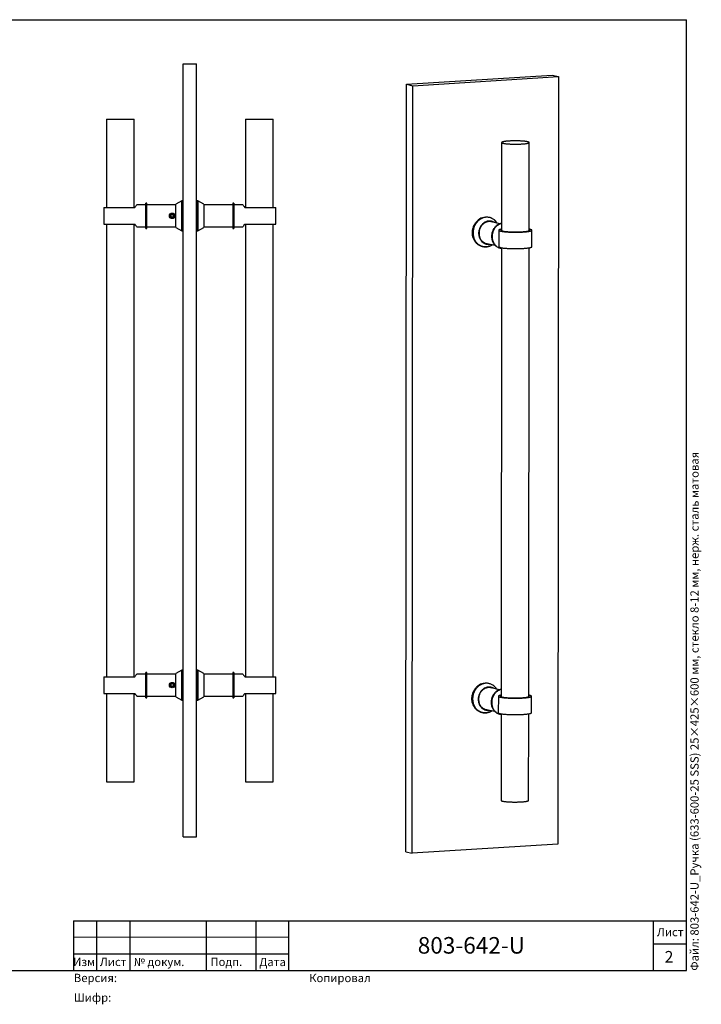
# Paper-space layout '2' of a CAD drawing. Units: millimetres. Extents: x 16 to 839, y -10 to 584.
# Drawn here: x 427 to 839, y -10 to 584 of the extents above; entities that cross this region are included whole.
import ezdxf

# ---------------------------------------------------------------- set-up
doc = ezdxf.new("R2010")
doc.units = ezdxf.units.MM
doc.styles.add('SLDTEXTSTYLE0', font='TXT', dxfattribs={"width": 0.7, "bigfont": 'bigfont'})
doc.styles.add('SLDTEXTSTYLE1', font='TXT', dxfattribs={"width": 0.7})

psp = doc.layouts.new('2')

# ---------------------------------------------------------------- linework, layer by layer
at = {"color": 7, "linetype": 'Continuous', "lineweight": 25, "ltscale": 2}
for p, q in [((40, 584), (830, 584)), ((830, 10), (830, 584)), ((526.16687, 90.58724), (526.16687, 557.25391)), ((526.16687, 557.25391), (534.16687, 557.25391)), ((534.16687, 90.58724), (534.16687, 557.25391)), ((660.92815, 544.97287), (748.94033, 550.49302)), ((664.72613, 544.1389), (752.7383, 549.65905)), ((748.94033, 550.49302), (752.7383, 549.65905)), ((752.7383, 549.65905), (752.31236, 86.25045)), ((660.50221, 81.56426), (660.92815, 544.97287)), ((660.92815, 544.97287), (664.72613, 544.1389)), ((664.30019, 80.7303), (664.72613, 544.1389)), ((479.87521, 523.92057), (479.87521, 470.58724)), ((479.87521, 523.92057), (488.20854, 523.92057)), ((488.20854, 523.92057), (496.54188, 523.92057)), ((496.54188, 470.58724), (496.54188, 523.92057)), ((563.79187, 523.92057), (563.79187, 470.58724)), ((563.79187, 523.92057), (580.45853, 523.92057)), ((580.45853, 470.58724), (580.45853, 523.92057)), ((718.38907, 509.84902), (718.34013, 456.60725)), ((735.00679, 456.59193), (735.05573, 509.83371)), ((478.20854, 470.58724), (478.20854, 460.58724)), ((478.20854, 470.58724), (496.97746, 470.58724)), ((503.53354, 472.25391), (498.15084, 472.25391)), ((504.2002, 473.25391), (503.53354, 473.25391)), ((503.53354, 457.92057), (503.53354, 473.25391)), ((504.2002, 457.92057), (504.2002, 473.25391)), ((521.73354, 472.25391), (504.2002, 472.25391)), ((525.26687, 474.58724), (521.73354, 472.67224)), ((521.73354, 465.58724), (521.73354, 472.67224)), ((526.16687, 474.58724), (525.26687, 474.58724)), ((525.26687, 465.58724), (525.26687, 474.58724)), ((525.26687, 468.45831), (525.26687, 474.58724)), ((535.06687, 474.58724), (534.16687, 474.58724)), ((538.6002, 472.67224), (535.06687, 474.58724)), ((535.06687, 474.58724), (535.06687, 456.58724)), ((535.06687, 472.46329), (535.06687, 474.58724)), ((535.06687, 456.58724), (535.06687, 472.46329)), ((538.6002, 472.67224), (538.6002, 458.50224)), ((556.13354, 472.25391), (538.6002, 472.25391)), ((556.8002, 473.25391), (556.13354, 473.25391)), ((556.13354, 473.25391), (556.13354, 457.92057)), ((556.8002, 473.25391), (556.8002, 457.92057)), ((562.1829, 472.25391), (556.8002, 472.25391)), ((563.28867, 470.58724), (582.1252, 470.58724)), ((582.1252, 460.58724), (582.1252, 470.58724)), ((519.53354, 466.54949), (518.7002, 466.06837)), ((518.7002, 466.06837), (518.7002, 465.10612)), ((519.53354, 464.62499), (518.7002, 465.10612)), ((519.53354, 466.54949), (520.36687, 466.06837)), ((520.36687, 465.10612), (519.53354, 464.62499)), ((520.36687, 465.10612), (520.36687, 466.06837)), ((521.73354, 458.50224), (521.73354, 465.58724)), ((525.26687, 456.58724), (525.26687, 468.45831)), ((525.26687, 456.58724), (525.26687, 465.58724)), ((711.00607, 464.56904), (710.5788, 464.66286)), ((478.20854, 460.58724), (496.97631, 460.58724)), ((479.87521, 460.58724), (479.87521, 187.25391)), ((496.54188, 187.25391), (496.54188, 460.58724)), ((498.15169, 458.92057), (503.53354, 458.92057)), ((503.53354, 457.92057), (504.2002, 457.92057)), ((504.2002, 458.92057), (521.73354, 458.92057)), ((521.73354, 458.50224), (525.26687, 456.58724)), ((535.06687, 456.58724), (538.6002, 458.50224)), ((538.6002, 458.92057), (556.13354, 458.92057)), ((556.13354, 457.92057), (556.8002, 457.92057)), ((556.8002, 458.92057), (562.18205, 458.92057)), ((563.29015, 460.58724), (582.1252, 460.58724)), ((563.79187, 460.58724), (563.79187, 187.25391)), ((580.45853, 187.25391), (580.45853, 460.58724)), ((717.27533, 460.8035), (711.28581, 462.11869)), ((525.26687, 456.58724), (526.16687, 456.58724)), ((534.16687, 456.58724), (535.06687, 456.58724)), ((716.67373, 456.88957), (716.6646, 446.95939)), ((736.66459, 446.94101), (736.67372, 456.87119)), ((706.7183, 447.08171), (707.14557, 446.98789)), ((708.42618, 449.09562), (714.41571, 447.78043)), ((717.43288, 446.09409), (717.74937, 446.02459)), ((718.33066, 446.30583), (718.08153, 175.25203)), ((734.74819, 175.23671), (734.99732, 446.29051)), ((525.26687, 191.25391), (521.73354, 189.33891)), ((526.16687, 191.25391), (525.26687, 191.25391)), ((525.26687, 182.25391), (525.26687, 191.25391)), ((525.26687, 185.12498), (525.26687, 191.25391)), ((535.06687, 191.25391), (534.16687, 191.25391)), ((538.6002, 189.33891), (535.06687, 191.25391)), ((535.06687, 191.25391), (535.06687, 173.25391)), ((535.06687, 189.12996), (535.06687, 191.25391)), ((478.20854, 187.25391), (478.20854, 177.25391)), ((478.20854, 187.25391), (496.97746, 187.25391)), ((503.53354, 188.92057), (498.15084, 188.92057)), ((504.2002, 189.92057), (503.53354, 189.92057)), ((503.53354, 174.58724), (503.53354, 189.92057)), ((504.2002, 174.58724), (504.2002, 189.92057)), ((521.73354, 188.92057), (504.2002, 188.92057)), ((521.73354, 182.25391), (521.73354, 189.33891)), ((525.26687, 173.25391), (525.26687, 185.12498)), ((535.06687, 173.25391), (535.06687, 189.12996)), ((538.6002, 189.33891), (538.6002, 175.1689)), ((556.13354, 188.92057), (538.6002, 188.92057)), ((556.8002, 189.92057), (556.13354, 189.92057)), ((556.13354, 189.92057), (556.13354, 174.58724)), ((556.8002, 189.92057), (556.8002, 174.58724)), ((562.1829, 188.92057), (556.8002, 188.92057)), ((563.28867, 187.25391), (582.1252, 187.25391)), ((582.1252, 177.25391), (582.1252, 187.25391)), ((519.53354, 183.21616), (518.7002, 182.73503)), ((518.7002, 182.73503), (518.7002, 181.77278)), ((519.53354, 181.29166), (518.7002, 181.77278)), ((519.53354, 183.21616), (520.36687, 182.73503)), ((520.36687, 181.77278), (519.53354, 181.29166)), ((520.36687, 181.77278), (520.36687, 182.73503)), ((521.73354, 175.1689), (521.73354, 182.25391)), ((525.26687, 173.25391), (525.26687, 182.25391)), ((710.74746, 183.21381), (710.32019, 183.30763)), ((717.01673, 179.44827), (711.0272, 180.76346)), ((478.20854, 177.25391), (496.97631, 177.25391)), ((479.87521, 177.25391), (479.87521, 123.92057)), ((496.54188, 123.92057), (496.54188, 177.25391)), ((498.15169, 175.58724), (503.53354, 175.58724)), ((503.53354, 174.58724), (504.2002, 174.58724)), ((504.2002, 175.58724), (521.73354, 175.58724)), ((521.73354, 175.1689), (525.26687, 173.25391)), ((525.26687, 173.25391), (526.16687, 173.25391)), ((534.16687, 173.25391), (535.06687, 173.25391)), ((535.06687, 173.25391), (538.6002, 175.1689)), ((538.6002, 175.58724), (556.13354, 175.58724)), ((556.13354, 174.58724), (556.8002, 174.58724)), ((556.8002, 175.58724), (562.18205, 175.58724)), ((563.29015, 177.25391), (582.1252, 177.25391)), ((563.79187, 177.25391), (563.79187, 123.92057)), ((580.45853, 123.92057), (580.45853, 177.25391)), ((716.41512, 175.53435), (716.40599, 165.60417)), ((736.40598, 165.58578), (736.41511, 175.51597)), ((708.16757, 167.7404), (714.1571, 166.4252)), ((706.45969, 165.72649), (706.88697, 165.63267)), ((717.17427, 164.73887), (717.49077, 164.66937)), ((718.07206, 164.95061), (718.02398, 112.64165)), ((734.69064, 112.62633), (734.73872, 164.93529)), ((479.87521, 123.92057), (488.20854, 123.92057)), ((488.20854, 123.92057), (496.54188, 123.92057)), ((563.79187, 123.92057), (580.45853, 123.92057)), ((526.16687, 90.58724), (534.16687, 90.58724)), ((752.31236, 86.25045), (664.30019, 80.7303)), ((660.50221, 81.56426), (664.30019, 80.7303)), ((460, 40), (830, 40)), ((460, 40), (460, 10)), ((474, 10), (474, 40)), ((494, 40), (494, 10)), ((540, 40), (540, 10)), ((570, 40), (570, 10)), ((590, 10), (590, 40)), ((810, 10), (810, 40)), ((830, 10), (830, 40)), ((810, 26), (830, 26)), ((460, 20), (590, 20)), ((40, 10), (830, 10)), ((460, 10), (830, 10))]:
    psp.add_line(p, q, dxfattribs=at)
at = {"color": 7, "linetype": 'Continuous', "lineweight": 18, "ltscale": 2}
psp.add_line((460, 30), (590, 30), dxfattribs=at)
at = {"color": 7, "linetype": 'Continuous', "lineweight": 25, "ltscale": 2, "flags": 128}
for points in [[(734.05675, 510.30138), (733.82555, 510.34895), (733.57239, 510.39494), (733.29806, 510.43923), (733.00341, 510.48167), (732.68934, 510.52213), (732.35682, 510.56049), (732.0069, 510.59662), (731.64063, 510.63042), (731.25917, 510.66178), (730.86368, 510.69061), (730.4554, 510.71681), (730.03557, 510.7403), (729.6055, 510.76101), (729.16652, 510.77889), (728.71999, 510.79386), (728.26728, 510.80589), (727.8098, 510.81494), (727.34896, 510.82098), (726.88618, 510.82399), (726.42289, 510.82397), (725.96053, 510.8209), (725.50052, 510.81481), (725.0443, 510.80571), (724.59325, 510.79363), (724.14879, 510.77861), (723.71229, 510.76069), (723.28508, 510.73993), (722.86851, 510.71639), (722.46384, 510.69015), (722.07234, 510.66128), (721.69521, 510.62988), (721.33362, 510.59604), (720.98868, 510.55987), (720.66147, 510.52147), (720.35299, 510.48098), (720.0642, 510.43851), (719.79599, 510.39419), (719.54919, 510.34816), (719.32456, 510.30057), (719.1228, 510.25156), (718.94453, 510.20128), (718.7903, 510.14989), (718.66058, 510.09754), (718.55579, 510.0444), (718.47623, 509.99064), (718.42217, 509.93641), (718.39376, 509.88189), (718.3911, 509.82725), (718.41418, 509.77264), (718.46295, 509.71825), (718.53724, 509.66424), (718.63684, 509.61078), (718.76143, 509.55803), (718.91062, 509.50616), (719.08396, 509.45532), (719.28091, 509.40568), (719.50086, 509.35738), (719.74313, 509.31058), (720.00698, 509.26542), (720.29158, 509.22204), (720.59606, 509.18057), (720.91948, 509.14115), (721.26083, 509.10389), (721.61906, 509.06891), (721.99307, 509.03632), (722.3817, 509.00621), (722.78374, 508.97869), (723.19796, 508.95384), (723.62307, 508.93172), (724.05776, 508.91242), (724.50068, 508.89599), (724.95048, 508.88248), (725.40575, 508.87194), (725.86509, 508.86439), (726.32708, 508.85987), (726.79029, 508.85837), (727.25329, 508.85992), (727.71466, 508.86449), (728.17295, 508.87209), (728.62676, 508.88269), (729.07469, 508.89624), (729.51534, 508.91272), (729.94736, 508.93207), (730.36941, 508.95423), (730.78019, 508.97913), (731.17843, 509.00669), (731.5629, 509.03684), (731.9324, 509.06947), (732.2858, 509.10449), (732.622, 509.14179), (732.93997, 509.18125), (733.23872, 509.22275), (733.51733, 509.26616), (733.77493, 509.31135), (734.01074, 509.35817), (734.22402, 509.4065), (734.41411, 509.45616), (734.58042, 509.50702), (734.72245, 509.55891), (734.83975, 509.61167), (734.93196, 509.66514), (734.9988, 509.71916), (735.04005, 509.77355), (735.05559, 509.82816), (735.04538, 509.8828), (735.00944, 509.93732), (734.94788, 509.99154), (734.8609, 510.0453), (734.74877, 510.09842), (734.61183, 510.15075), (734.4505, 510.20213), (734.26528, 510.25239), (734.05675, 510.30138)], [(715.66655, 461.15676), (715.44964, 461.49166), (715.1903, 461.85029), (714.91363, 462.19171), (714.62041, 462.51495), (714.31147, 462.8191), (713.9877, 463.10329), (713.65, 463.36671), (713.29933, 463.60863), (712.9367, 463.82834), (712.56311, 464.02525), (712.17965, 464.19877), (711.78738, 464.34843), (711.38743, 464.47379), (710.98093, 464.57451), (710.56903, 464.65029), (710.15289, 464.70092), (709.7337, 464.72627), (709.31265, 464.72625), (708.89092, 464.70086), (708.46972, 464.65019), (708.05024, 464.57436), (707.63366, 464.47361), (707.22117, 464.3482), (706.81394, 464.19851), (706.41312, 464.02494), (706.01985, 463.828), (705.63524, 463.60825), (705.26039, 463.3663), (704.89634, 463.10284), (704.54415, 462.81862), (704.2048, 462.51444), (703.87926, 462.19117), (703.56845, 461.84972), (703.27325, 461.49107), (702.9945, 461.11622), (702.73299, 460.72623), (702.48945, 460.32223), (702.26459, 459.90534), (702.05903, 459.47676), (701.87336, 459.03769), (701.70811, 458.58938), (701.56375, 458.13311), (701.44067, 457.67016), (701.33924, 457.20185), (701.25974, 456.72951), (701.2024, 456.25447), (701.16737, 455.77808), (701.15476, 455.30169), (701.16461, 454.82665), (701.19688, 454.35431), (701.25148, 453.88601), (701.32826, 453.42307), (701.42701, 452.96681), (701.54743, 452.51851), (701.6892, 452.07946), (701.8519, 451.6509), (702.03508, 451.23403), (702.23822, 450.83005), (702.46074, 450.44009), (702.70201, 450.06526), (702.96135, 449.70663), (703.23802, 449.36521), (703.53123, 449.04197), (703.84017, 448.73783), (704.16395, 448.45364), (704.50164, 448.19022), (704.85231, 447.9483), (705.21495, 447.72858), (705.58853, 447.53168), (705.97199, 447.35816), (706.36426, 447.2085), (706.76421, 447.08314), (707.17071, 446.98242), (707.58262, 446.90664), (707.99875, 446.856), (708.41794, 446.83066), (708.839, 446.83068), (709.26072, 446.85607), (709.68192, 446.90674), (710.10141, 446.98257), (710.51798, 447.08332), (710.93047, 447.20873), (711.3377, 447.35842), (711.73852, 447.53198), (712.13179, 447.72892), (712.5164, 447.94868), (712.80692, 448.13369)], [(706.7183, 447.08171), (706.62603, 447.10264), (706.2213, 447.21047), (705.82344, 447.34285), (705.43359, 447.49942), (705.05285, 447.67971), (704.68231, 447.88323), (704.32301, 448.10939), (703.97597, 448.35756), (703.64217, 448.62703), (703.32257, 448.91704), (703.01806, 449.22676), (702.72952, 449.55532), (702.45775, 449.90178), (702.20353, 450.26517), (701.96758, 450.64446), (701.75056, 451.03856), (701.55311, 451.44637), (701.37576, 451.86672), (701.21903, 452.29842), (701.08336, 452.74026), (700.96913, 453.19097), (700.87667, 453.64928), (700.80624, 454.1139), (700.75804, 454.5835), (700.73221, 455.05675), (700.72882, 455.53231), (700.74787, 456.00884), (700.78932, 456.48498), (700.85305, 456.95939), (700.93888, 457.43071), (701.04656, 457.89761), (701.17579, 458.35878), (701.3262, 458.81289), (701.49737, 459.25867), (701.68881, 459.69485), (701.89998, 460.1202), (702.13027, 460.53351), (702.37905, 460.9336), (702.64559, 461.31934), (702.92915, 461.68965), (703.22892, 462.04346), (703.54406, 462.37978)], [(712.80692, 448.13369), (712.78461, 448.11887), (712.40684, 447.88323), (712.01963, 447.66997), (711.62407, 447.4797), (711.22129, 447.31294), (710.81243, 447.17019), (710.39865, 447.05183), (709.98112, 446.95822), (709.56102, 446.8896), (709.13955, 446.84618), (708.71789, 446.82808), (708.29725, 446.83535), (707.87882, 446.86797), (707.46378, 446.92585), (707.05331, 447.00882), (706.64857, 447.11665), (706.25071, 447.24903), (705.86086, 447.40559), (705.48013, 447.58589), (705.10958, 447.78941), (704.75028, 448.01557), (704.40324, 448.26374), (704.06945, 448.53321), (703.74984, 448.82322), (703.44534, 449.13294), (703.15679, 449.4615), (702.88502, 449.80796), (702.6308, 450.17135), (702.39485, 450.55064), (702.17784, 450.94474), (701.98038, 451.35254), (701.80303, 451.7729), (701.6463, 452.2046), (701.51063, 452.64643), (701.3964, 453.09715), (701.30394, 453.55546), (701.23351, 454.02008), (701.18531, 454.48968), (701.15948, 454.96293), (701.15609, 455.43849), (701.17515, 455.91502), (701.2166, 456.39116), (701.28033, 456.86556), (701.36615, 457.33689), (701.47383, 457.80379), (701.60306, 458.26496), (701.75348, 458.71907), (701.92464, 459.16485), (702.11608, 459.60103), (702.32725, 460.02638), (702.55755, 460.43968), (702.80632, 460.83978), (703.07286, 461.22552), (703.35642, 461.59583), (703.6562, 461.94964), (703.97133, 462.28596)], [(714.23042, 461.4721), (713.94329, 461.65879), (713.61716, 461.84237), (713.28077, 462.00292), (712.93533, 462.13987), (712.58209, 462.25274), (712.22229, 462.3411), (711.85724, 462.40466), (711.48824, 462.44318), (711.1166, 462.45652), (710.74367, 462.44464), (710.37076, 462.40757), (709.99923, 462.34546), (709.6304, 462.25852), (709.26559, 462.14707), (708.9061, 462.01149), (708.55322, 461.85229), (708.20822, 461.67003), (707.87233, 461.46535), (707.54676, 461.239), (707.23266, 460.99179), (706.93116, 460.72459), (706.64335, 460.43837), (706.37025, 460.13415), (706.11284, 459.81302), (705.87204, 459.47613), (705.64872, 459.12468), (705.44366, 458.75994), (705.25762, 458.3832), (705.09125, 457.99582), (704.94514, 457.59919), (704.81983, 457.19472), (704.71576, 456.78386), (704.6333, 456.36808), (704.57275, 455.94887), (704.53432, 455.52774), (704.51815, 455.10618), (704.52431, 454.68571), (704.55276, 454.26784), (704.60341, 453.85405), (704.67608, 453.44584), (704.77049, 453.04466), (704.88633, 452.65194), (705.02317, 452.2691), (705.18052, 451.8975), (705.35782, 451.53848), (705.55443, 451.19331), (705.76965, 450.86324), (706.00272, 450.54945), (706.25279, 450.25306), (706.51897, 449.97513), (706.80031, 449.71665), (707.09579, 449.47856), (707.40438, 449.26169), (707.72494, 449.06684), (708.05635, 448.8947), (708.39742, 448.74588), (708.74692, 448.62092), (709.1036, 448.52026), (709.46618, 448.44426), (709.83337, 448.3932), (710.20386, 448.36726), (710.57631, 448.36653), (710.9494, 448.39101), (711.32178, 448.44062), (711.37079, 448.44904)], [(712.89937, 461.76438), (712.85331, 461.78236), (712.51018, 461.90079), (712.16003, 461.99468), (711.80421, 462.06367), (711.44406, 462.10749), (711.08094, 462.12598), (710.71624, 462.11908), (710.35133, 462.0868), (709.9876, 462.02926), (709.62644, 461.9467), (709.26921, 461.83941), (708.91726, 461.70781), (708.57194, 461.5524), (708.23454, 461.37376), (707.90636, 461.17257), (707.58864, 460.94961), (707.28257, 460.7057), (706.98933, 460.44178), (706.71002, 460.15885), (706.44571, 459.85799), (706.19739, 459.54032), (705.96601, 459.20706), (705.75245, 458.85948), (705.55751, 458.49889), (705.38194, 458.12665), (705.22641, 457.74419), (705.09149, 457.35294), (704.97771, 456.95441), (704.88549, 456.55009), (704.81519, 456.14152), (704.76707, 455.73025), (704.74132, 455.31785), (704.73802, 454.90586), (704.75721, 454.49587), (704.79879, 454.08942), (704.86262, 453.68806), (704.94845, 453.2933), (705.05595, 452.90665), (705.18473, 452.52957), (705.33428, 452.16349), (705.50405, 451.80981), (705.69339, 451.46985), (705.90158, 451.14492), (706.12782, 450.83625), (706.37127, 450.545), (706.631, 450.27228), (706.90603, 450.01912), (707.1953, 449.78649), (707.49773, 449.57527), (707.81216, 449.38626), (708.13741, 449.22017), (708.47224, 449.07764), (708.81537, 448.9592), (709.16552, 448.86531), (709.52134, 448.79633), (709.88149, 448.7525), (710.03974, 448.74131)], [(718.34427, 461.10319), (718.11505, 461.0558), (717.73188, 460.95627), (717.35318, 460.83224), (716.9802, 460.68413), (716.61419, 460.51243), (716.25636, 460.31771), (715.9079, 460.10061), (715.56997, 459.86186), (715.24369, 459.60225), (714.93014, 459.32264), (714.63037, 459.02397), (714.34537, 458.70721), (714.07609, 458.37344), (713.82343, 458.02375), (713.58821, 457.6593), (713.37123, 457.28131), (713.17321, 456.89103), (712.99479, 456.48977), (712.83658, 456.07884), (712.69911, 455.65962), (712.58281, 455.2335), (712.4881, 454.8019), (712.41527, 454.36624), (712.36457, 453.92798), (712.33617, 453.48857), (712.33016, 453.04948), (712.34657, 452.61215), (712.38533, 452.17805), (712.44632, 451.74861), (712.52934, 451.32526), (712.63412, 450.90941), (712.76029, 450.50244), (712.90745, 450.1057), (713.0751, 449.72052), (713.26269, 449.34815), (713.4696, 448.98986), (713.69514, 448.64682), (713.93855, 448.32018), (714.19903, 448.01101), (714.47572, 447.72036), (714.76769, 447.44917), (715.07398, 447.19836), (715.39357, 446.96876), (715.72539, 446.76113), (716.06835, 446.57615), (716.42131, 446.41445), (716.78308, 446.27657), (717.15248, 446.16295), (717.43288, 446.09409)], [(718.34414, 460.96585), (718.04838, 460.88677), (717.66968, 460.76274), (717.2967, 460.61463), (716.93069, 460.44293), (716.57286, 460.24821), (716.2244, 460.03111), (715.88647, 459.79236), (715.56019, 459.53275), (715.24664, 459.25315), (714.94687, 458.95447), (714.66187, 458.63772), (714.39259, 458.30394), (714.13993, 457.95425), (713.90471, 457.5898), (713.68773, 457.21181), (713.4897, 456.82154), (713.31129, 456.42027), (713.15308, 456.00934), (713.0156, 455.59012), (712.89931, 455.164), (712.8046, 454.7324), (712.73177, 454.29674), (712.68107, 453.85848), (712.65267, 453.41908), (712.64666, 452.97998), (712.66306, 452.54265), (712.70183, 452.10855), (712.76282, 451.67911), (712.84584, 451.25576), (712.95061, 450.83992), (713.07679, 450.43295), (713.22395, 450.03621), (713.3916, 449.65102), (713.57919, 449.27866), (713.7861, 448.92036), (714.01163, 448.57732), (714.25505, 448.25068), (714.51553, 447.94151), (714.79222, 447.65086), (715.08419, 447.37967), (715.39048, 447.12887), (715.71007, 446.89926), (716.04189, 446.69163), (716.38485, 446.50666), (716.7378, 446.34496), (717.09958, 446.20707), (717.46897, 446.09345), (717.84476, 446.00448), (718.2257, 445.94045), (718.33032, 445.92734)], [(718.34099, 457.54007), (718.25154, 457.52396), (717.98928, 457.47306), (717.74931, 457.42064), (717.53226, 457.36684), (717.33867, 457.31179), (717.16904, 457.25563), (717.02381, 457.1985), (716.90335, 457.14056), (716.80798, 457.08196), (716.73792, 457.02283), (716.69338, 456.96334), (716.67445, 456.90364), (716.68119, 456.84387), (716.71358, 456.7842), (716.77154, 456.72478), (716.85492, 456.66576), (716.9635, 456.60728), (717.09701, 456.54951), (717.2551, 456.49259), (717.43737, 456.43666), (717.64334, 456.38188), (717.8725, 456.32837), (718.12426, 456.27628), (718.39795, 456.22574), (718.6929, 456.17688), (719.00832, 456.12982), (719.34343, 456.08469), (719.69735, 456.04161), (720.06918, 456.00068), (720.45797, 455.962), (720.86271, 455.92569), (721.28236, 455.89182), (721.71586, 455.86049), (722.16208, 455.83179), (722.61989, 455.80577), (723.0881, 455.78251), (723.56551, 455.76207), (724.05091, 455.7445), (724.54303, 455.72984), (725.04063, 455.71814), (725.54242, 455.70942), (726.04711, 455.70371), (726.55341, 455.70102), (727.06002, 455.70135), (727.56564, 455.70472), (728.06896, 455.7111), (728.56871, 455.72048), (729.06359, 455.73284), (729.55234, 455.74814), (730.0337, 455.76635), (730.50643, 455.78743), (730.96932, 455.8113), (731.42119, 455.83792), (731.86087, 455.86722), (732.28724, 455.89912), (732.6992, 455.93354), (733.09568, 455.97038), (733.47569, 456.00957), (733.83823, 456.05098), (734.18238, 456.09453), (734.50726, 456.1401), (734.81203, 456.18756), (735.0959, 456.23681), (735.35816, 456.2877), (735.59813, 456.34012), (735.81518, 456.39392), (736.00877, 456.44898), (736.1784, 456.50514), (736.32363, 456.56226), (736.44409, 456.6202), (736.53947, 456.67881), (736.60952, 456.73793), (736.65407, 456.79742), (736.67299, 456.85713), (736.66625, 456.91689), (736.63386, 456.97656), (736.5759, 457.03598), (736.49253, 457.09501), (736.38394, 457.15348), (736.25044, 457.21125), (736.09234, 457.26817), (735.91008, 457.3241), (735.7041, 457.37889), (735.47494, 457.4324), (735.22319, 457.48449), (735.00765, 457.52475)], [(718.34065, 457.16883), (718.30651, 457.15437), (718.19651, 457.10064), (718.11137, 457.04627), (718.05135, 456.99142), (718.01662, 456.93623), (718.00728, 456.88089), (718.02336, 456.82554), (718.06482, 456.77035), (718.13153, 456.71549), (718.22329, 456.66111), (718.33984, 456.60737), (718.48083, 456.55444), (718.64586, 456.50246), (718.83443, 456.45158), (719.046, 456.40197), (719.27994, 456.35376), (719.53557, 456.30709), (719.81213, 456.26211), (720.10882, 456.21894), (720.42477, 456.17771), (720.75904, 456.13854), (721.11067, 456.10154), (721.47861, 456.06683), (721.86179, 456.03451), (722.25909, 456.00467), (722.66933, 455.97739), (723.09132, 455.95277), (723.52382, 455.93086), (723.96555, 455.91174), (724.41523, 455.89547), (724.87154, 455.88208), (725.33313, 455.87162), (725.79865, 455.86412), (726.26674, 455.8596), (726.73602, 455.85807), (727.20512, 455.85954), (727.67266, 455.86401), (728.13727, 455.87145), (728.59759, 455.88186), (729.05227, 455.8952), (729.49997, 455.91142), (729.93938, 455.93049), (730.36921, 455.95234), (730.7882, 455.97692), (731.19512, 456.00414), (731.58878, 456.03394), (731.96802, 456.06622), (732.33174, 456.10089), (732.67886, 456.13784), (733.00836, 456.17697), (733.31928, 456.21816), (733.61071, 456.2613), (733.8818, 456.30625), (734.13174, 456.35289), (734.35981, 456.40107), (734.56533, 456.45066), (734.7477, 456.50151), (734.90639, 456.55348), (735.04094, 456.6064), (735.15094, 456.66012), (735.23607, 456.71449), (735.29609, 456.76935), (735.33082, 456.82453), (735.34016, 456.87988), (735.32408, 456.93522), (735.28262, 456.99041), (735.21591, 457.04527), (735.12415, 457.09965), (735.0076, 457.15339), (735.00731, 457.15351)], [(716.6646, 446.95939), (716.67206, 446.91369), (716.70445, 446.85402), (716.76241, 446.7946), (716.84579, 446.73557), (716.95437, 446.6771), (717.08788, 446.61933), (717.24597, 446.56241), (717.42824, 446.50648), (717.63422, 446.45169), (717.86338, 446.39818), (718.11513, 446.34609), (718.38883, 446.29555), (718.68377, 446.24669), (718.9992, 446.19964), (719.3343, 446.15451), (719.68822, 446.11143), (720.06005, 446.07049), (720.44884, 446.03182), (720.85358, 445.9955), (721.27324, 445.96164), (721.70673, 445.93031), (722.15296, 445.9016), (722.61076, 445.87558), (723.07897, 445.85232), (723.55639, 445.83188), (724.04178, 445.81431), (724.53391, 445.79966), (725.0315, 445.78796), (725.53329, 445.77924), (726.03798, 445.77353), (726.54428, 445.77083), (727.05089, 445.77117), (727.55651, 445.77453), (728.05984, 445.78091), (728.55958, 445.79029), (729.05446, 445.80265), (729.54321, 445.81796), (730.02457, 445.83617), (730.4973, 445.85724), (730.9602, 445.88112), (731.41207, 445.90774), (731.85175, 445.93704), (732.27811, 445.96893), (732.69007, 446.00335), (733.08656, 446.0402), (733.46656, 446.07938), (733.8291, 446.1208), (734.17325, 446.16435), (734.49813, 446.20991), (734.8029, 446.25738), (735.08678, 446.30662), (735.34904, 446.35752), (735.589, 446.40993), (735.80606, 446.46374), (735.99965, 446.51879), (736.16927, 446.57495), (736.3145, 446.63207), (736.43496, 446.69001), (736.53034, 446.74862), (736.60039, 446.80775), (736.64494, 446.86724), (736.66387, 446.92694), (736.66459, 446.94101)], [(706.45969, 165.72649), (706.36743, 165.74742), (705.96269, 165.85525), (705.56483, 165.98763), (705.17498, 166.14419), (704.79425, 166.32449), (704.4237, 166.52801), (704.0644, 166.75417), (703.71736, 167.00234), (703.38357, 167.27181), (703.06396, 167.56181), (702.75946, 167.87154), (702.47091, 168.2001), (702.19914, 168.54656), (701.94492, 168.90995), (701.70897, 169.28924), (701.49196, 169.68334), (701.2945, 170.09114), (701.11715, 170.51149), (700.96042, 170.9432), (700.82475, 171.38503), (700.71052, 171.83575), (700.61806, 172.29406), (700.54763, 172.75867), (700.49943, 173.22827), (700.4736, 173.70153), (700.47021, 174.17709), (700.48927, 174.65362), (700.53072, 175.12976), (700.59445, 175.60416), (700.68027, 176.07549), (700.78796, 176.54239), (700.91718, 177.00355), (701.0676, 177.45767), (701.23876, 177.90345), (701.4302, 178.33963), (701.64137, 178.76498), (701.87167, 179.17828), (702.12044, 179.57837), (702.38698, 179.96412), (702.67054, 180.33442), (702.97032, 180.68824), (703.28545, 181.02456)], [(715.40794, 179.80153), (715.19103, 180.13644), (714.93169, 180.49507), (714.65502, 180.83649), (714.3618, 181.15973), (714.05287, 181.46388), (713.72909, 181.74806), (713.39139, 182.01149), (713.04073, 182.2534), (712.67809, 182.47312), (712.30451, 182.67002), (711.92104, 182.84355), (711.52878, 182.9932), (711.12883, 183.11857), (710.72232, 183.21928), (710.31042, 183.29507), (709.89428, 183.3457), (709.47509, 183.37104), (709.05404, 183.37102), (708.63231, 183.34564), (708.21111, 183.29496), (707.79163, 183.21914), (707.37505, 183.11838), (706.96257, 182.99298), (706.55533, 182.84328), (706.15452, 182.66972), (705.76124, 182.47278), (705.37663, 182.25303), (705.00178, 182.01108), (704.63774, 181.74762), (704.28554, 181.4634), (703.94619, 181.15922), (703.62065, 180.83595), (703.30984, 180.4945), (703.01464, 180.13584), (702.73589, 179.76099), (702.47438, 179.37101), (702.23084, 178.967), (702.00598, 178.55012), (701.80042, 178.12153), (701.61476, 177.68247), (701.44951, 177.23416), (701.30514, 176.77789), (701.18207, 176.31494), (701.08064, 175.84663), (701.00114, 175.37428), (700.94379, 174.89924), (700.90877, 174.42285), (700.89616, 173.94646), (700.906, 173.47143), (700.93827, 172.99909), (700.99287, 172.53078), (701.06966, 172.06784), (701.1684, 171.61158), (701.28882, 171.16329), (701.43059, 170.72424), (701.59329, 170.29567), (701.77647, 169.87881), (701.97961, 169.47482), (702.20213, 169.08487), (702.4434, 168.71004), (702.70274, 168.35141), (702.97941, 168.00999), (703.27263, 167.68675), (703.58156, 167.38261), (703.90534, 167.09842), (704.24304, 166.83499), (704.5937, 166.59308), (704.95634, 166.37336), (705.32992, 166.17646), (705.71339, 166.00293), (706.10565, 165.85328), (706.5056, 165.72791), (706.91211, 165.6272), (707.32401, 165.55142), (707.74015, 165.50078), (708.15934, 165.47544), (708.58039, 165.47546), (709.00211, 165.50084), (709.42332, 165.55152), (709.8428, 165.62734), (710.25938, 165.7281), (710.67186, 165.8535), (711.07909, 166.0032), (711.47991, 166.17676), (711.87319, 166.3737), (712.25779, 166.59346), (712.54831, 166.77847)], [(712.54831, 166.77847), (712.526, 166.76365), (712.14823, 166.52801), (711.76102, 166.31475), (711.36547, 166.12447), (710.96269, 165.95772), (710.55383, 165.81497), (710.14004, 165.69661), (709.72251, 165.60299), (709.30241, 165.53438), (708.88094, 165.49096), (708.45928, 165.47285), (708.03864, 165.48013), (707.62021, 165.51275), (707.20517, 165.57062), (706.7947, 165.6536), (706.38996, 165.76143), (705.9921, 165.89381), (705.60225, 166.05037), (705.22152, 166.23067), (704.85097, 166.43418), (704.49167, 166.66035), (704.14463, 166.90852), (703.81084, 167.17799), (703.49124, 167.46799), (703.18673, 167.77771), (702.89818, 168.10627), (702.62641, 168.45274), (702.37219, 168.81613), (702.13624, 169.19541), (701.91923, 169.58952), (701.72177, 169.99732), (701.54442, 170.41767), (701.38769, 170.84938), (701.25202, 171.29121), (701.13779, 171.74192), (701.04533, 172.20024), (700.97491, 172.66485), (700.92671, 173.13445), (700.90087, 173.6077), (700.89748, 174.08327), (700.91654, 174.5598), (700.95799, 175.03594), (701.02172, 175.51034), (701.10755, 175.98166), (701.21523, 176.44857), (701.34446, 176.90973), (701.49487, 177.36385), (701.66604, 177.80963), (701.85748, 178.24581), (702.06864, 178.67116), (702.29894, 179.08446), (702.54771, 179.48455), (702.81426, 179.8703), (703.09782, 180.2406), (703.39759, 180.59442), (703.71273, 180.93074)], [(713.97181, 180.11688), (713.68468, 180.30356), (713.35855, 180.48714), (713.02216, 180.6477), (712.67673, 180.78465), (712.32348, 180.89751), (711.96369, 180.98588), (711.59863, 181.04944), (711.22963, 181.08796), (710.85799, 181.1013), (710.48506, 181.08941), (710.11216, 181.05235), (709.74063, 180.99024), (709.37179, 180.9033), (709.00698, 180.79184), (708.64749, 180.65627), (708.29462, 180.49707), (707.94962, 180.3148), (707.61373, 180.11013), (707.28815, 179.88378), (706.97405, 179.63657), (706.67256, 179.36937), (706.38474, 179.08315), (706.11164, 178.77893), (705.85423, 178.4578), (705.61343, 178.12091), (705.39011, 177.76946), (705.18506, 177.40471), (704.99901, 177.02798), (704.83264, 176.6406), (704.68653, 176.24396), (704.56122, 175.83949), (704.45715, 175.42863), (704.37469, 175.01286), (704.31414, 174.59365), (704.27571, 174.17252), (704.25955, 173.75096), (704.2657, 173.33049), (704.29416, 172.91262), (704.3448, 172.49883), (704.41747, 172.09062), (704.51189, 171.68943), (704.62772, 171.29672), (704.76456, 170.91387), (704.92191, 170.54228), (705.09921, 170.18325), (705.29582, 169.83809), (705.51105, 169.50802), (705.74411, 169.19423), (705.99418, 168.89783), (706.26036, 168.6199), (706.5417, 168.36143), (706.83719, 168.12333), (707.14577, 167.90647), (707.46634, 167.71162), (707.79775, 167.53948), (708.13881, 167.39066), (708.48831, 167.26569), (708.84499, 167.16503), (709.20757, 167.08904), (709.57477, 167.03797), (709.94525, 167.01203), (710.3177, 167.0113), (710.69079, 167.03579), (711.06317, 167.0854), (711.11218, 167.09381)], [(712.64076, 180.40915), (712.59471, 180.42714), (712.25157, 180.54557), (711.90143, 180.63946), (711.5456, 180.70845), (711.18545, 180.75227), (710.82233, 180.77076), (710.45763, 180.76385), (710.09272, 180.73157), (709.729, 180.67404), (709.36783, 180.59147), (709.0106, 180.48419), (708.65866, 180.35259), (708.31333, 180.19717), (707.97594, 180.01854), (707.64776, 179.81735), (707.33003, 179.59438), (707.02396, 179.35048), (706.73072, 179.08656), (706.45141, 178.80363), (706.1871, 178.50276), (705.93878, 178.1851), (705.7074, 177.85184), (705.49384, 177.50426), (705.29891, 177.14366), (705.12334, 176.77143), (704.9678, 176.38896), (704.83288, 175.99772), (704.7191, 175.59918), (704.62689, 175.19486), (704.55658, 174.7863), (704.50846, 174.37503), (704.48271, 173.96262), (704.47942, 173.55064), (704.4986, 173.14065), (704.54018, 172.7342), (704.60401, 172.33283), (704.68984, 171.93808), (704.79735, 171.55143), (704.92612, 171.17435), (705.07568, 170.80827), (705.24545, 170.45458), (705.43478, 170.11463), (705.64297, 169.7897), (705.86922, 169.48102), (706.11267, 169.18977), (706.3724, 168.91705), (706.64742, 168.6639), (706.9367, 168.43127), (707.23912, 168.22005), (707.55356, 168.03103), (707.8788, 167.86494), (708.21363, 167.72241), (708.55677, 167.60398), (708.90691, 167.51009), (709.26273, 167.4411), (709.62289, 167.39728), (709.78114, 167.38609)], [(718.08566, 179.74796), (717.85645, 179.70058), (717.47327, 179.60104), (717.09457, 179.47702), (716.72159, 179.32891), (716.35558, 179.15721), (715.99775, 178.96248), (715.64929, 178.74539), (715.31136, 178.50664), (714.98508, 178.24703), (714.67154, 177.96742), (714.37177, 177.66874), (714.08677, 177.35199), (713.81749, 177.01821), (713.56482, 176.66852), (713.32961, 176.30408), (713.11263, 175.92609), (712.9146, 175.53581), (712.73619, 175.13454), (712.57798, 174.72362), (712.4405, 174.3044), (712.32421, 173.87828), (712.22949, 173.44667), (712.15666, 173.01102), (712.10596, 172.57276), (712.07756, 172.13335), (712.07155, 171.69425), (712.08796, 171.25693), (712.12672, 170.82282), (712.18772, 170.39339), (712.27074, 169.97004), (712.37551, 169.55419), (712.50168, 169.14722), (712.64884, 168.75048), (712.8165, 168.36529), (713.00409, 167.99293), (713.21099, 167.63464), (713.43653, 167.2916), (713.67994, 166.96495), (713.94043, 166.65579), (714.21711, 166.36513), (714.50909, 166.09395), (714.81538, 165.84314), (715.13496, 165.61354), (715.46679, 165.4059), (715.80975, 165.22093), (716.1627, 165.05923), (716.52447, 164.92134), (716.89387, 164.80772), (717.17427, 164.73887)], [(718.08553, 179.61063), (717.78977, 179.53155), (717.41107, 179.40752), (717.03809, 179.25941), (716.67208, 179.08771), (716.31425, 178.89299), (715.96579, 178.67589), (715.62786, 178.43714), (715.30158, 178.17753), (714.98803, 177.89792), (714.68826, 177.59925), (714.40327, 177.28249), (714.13399, 176.94872), (713.88132, 176.59903), (713.6461, 176.23458), (713.42912, 175.85659), (713.2311, 175.46631), (713.05268, 175.06505), (712.89448, 174.65412), (712.757, 174.2349), (712.64071, 173.80878), (712.54599, 173.37718), (712.47316, 172.94152), (712.42246, 172.50326), (712.39406, 172.06385), (712.38805, 171.62476), (712.40446, 171.18743), (712.44322, 170.75333), (712.50421, 170.32389), (712.58723, 169.90054), (712.69201, 169.48469), (712.81818, 169.07772), (712.96534, 168.68098), (713.13299, 168.29579), (713.32059, 167.92343), (713.52749, 167.56514), (713.75303, 167.2221), (713.99644, 166.89545), (714.25692, 166.58629), (714.53361, 166.29563), (714.82559, 166.02445), (715.13187, 165.77364), (715.45146, 165.54404), (715.78329, 165.33641), (716.12624, 165.15143), (716.4792, 164.98973), (716.84097, 164.85185), (717.21037, 164.73823), (717.58616, 164.64925), (717.96709, 164.58522), (718.07171, 164.57212)], [(718.08238, 176.18484), (717.99293, 176.16873), (717.73067, 176.11784), (717.49071, 176.06542), (717.27365, 176.01162), (717.08006, 175.95656), (716.91043, 175.9004), (716.7652, 175.84328), (716.64475, 175.78534), (716.54937, 175.72673), (716.47932, 175.66761), (716.43477, 175.60812), (716.41584, 175.54841), (716.42258, 175.48865), (716.45497, 175.42898), (716.51293, 175.36956), (716.59631, 175.31053), (716.70489, 175.25206), (716.8384, 175.19429), (716.99649, 175.13737), (717.17876, 175.08144), (717.38474, 175.02665), (717.6139, 174.97314), (717.86565, 174.92105), (718.13935, 174.87051), (718.43429, 174.82165), (718.74972, 174.7746), (719.08482, 174.72947), (719.43874, 174.68639), (719.81058, 174.64545), (720.19936, 174.60678), (720.6041, 174.57046), (721.02376, 174.5366), (721.45725, 174.50527), (721.90348, 174.47656), (722.36128, 174.45054), (722.82949, 174.42728), (723.30691, 174.40684), (723.7923, 174.38927), (724.28443, 174.37462), (724.78202, 174.36292), (725.28381, 174.3542), (725.7885, 174.34849), (726.2948, 174.3458), (726.80141, 174.34613), (727.30703, 174.34949), (727.81036, 174.35587), (728.3101, 174.36526), (728.80499, 174.37762), (729.29373, 174.39292), (729.77509, 174.41113), (730.24782, 174.4322), (730.71072, 174.45608), (731.16259, 174.4827), (731.60227, 174.512), (732.02863, 174.5439), (732.44059, 174.57831), (732.83708, 174.61516), (733.21708, 174.65434), (733.57962, 174.69576), (733.92377, 174.73931), (734.24865, 174.78487), (734.55342, 174.83234), (734.8373, 174.88158), (735.09956, 174.93248), (735.33952, 174.9849), (735.55658, 175.0387), (735.75017, 175.09375), (735.9198, 175.14991), (736.06502, 175.20704), (736.18548, 175.26498), (736.28086, 175.32358), (736.35091, 175.38271), (736.39546, 175.4422), (736.41439, 175.5019), (736.40765, 175.56167), (736.37525, 175.62134), (736.3173, 175.68076), (736.23392, 175.73978), (736.12534, 175.79826), (735.99183, 175.85603), (735.83374, 175.91295), (735.65147, 175.96888), (735.44549, 176.02367), (735.21633, 176.07717), (734.96458, 176.12926), (734.74904, 176.16952)], [(718.08204, 175.81361), (718.0479, 175.79914), (717.9379, 175.74542), (717.85276, 175.69105), (717.79274, 175.63619), (717.75801, 175.58101), (717.74867, 175.52566), (717.76476, 175.47032), (717.80621, 175.41513), (717.87292, 175.36027), (717.96468, 175.30589), (718.08123, 175.25215), (718.22223, 175.19921), (718.38725, 175.14723), (718.57583, 175.09636), (718.78739, 175.04675), (719.02133, 174.99853), (719.27696, 174.95187), (719.55352, 174.90688), (719.85021, 174.86371), (720.16616, 174.82248), (720.50044, 174.78331), (720.85206, 174.74632), (721.22, 174.71161), (721.60318, 174.67929), (722.00048, 174.64944), (722.41072, 174.62217), (722.83271, 174.59754), (723.26521, 174.57564), (723.70694, 174.55652), (724.15662, 174.54024), (724.61293, 174.52686), (725.07452, 174.51639), (725.54004, 174.50889), (726.00813, 174.50437), (726.47741, 174.50285), (726.94651, 174.50432), (727.41406, 174.50878), (727.87867, 174.51623), (728.33899, 174.52664), (728.79366, 174.53997), (729.24136, 174.5562), (729.68077, 174.57527), (730.1106, 174.59712), (730.52959, 174.6217), (730.93651, 174.64892), (731.33017, 174.67872), (731.70942, 174.711), (732.07313, 174.74566), (732.42025, 174.78262), (732.74975, 174.82175), (733.06068, 174.86294), (733.35211, 174.90608), (733.62319, 174.95103), (733.87313, 174.99767), (734.1012, 175.04585), (734.30672, 175.09544), (734.48909, 175.14629), (734.64778, 175.19825), (734.78233, 175.25117), (734.89233, 175.3049), (734.97747, 175.35927), (735.03749, 175.41412), (735.07222, 175.46931), (735.08155, 175.52465), (735.06547, 175.58), (735.02401, 175.63519), (734.95731, 175.69005), (734.86554, 175.74443), (734.74899, 175.79817), (734.7487, 175.79829)], [(716.40599, 165.60417), (716.41346, 165.55847), (716.44585, 165.4988), (716.5038, 165.43937), (716.58718, 165.38035), (716.69576, 165.32188), (716.82927, 165.2641), (716.98736, 165.20718), (717.16963, 165.15126), (717.37561, 165.09647), (717.60477, 165.04296), (717.85652, 164.99087), (718.13022, 164.94033), (718.42516, 164.89147), (718.74059, 164.84441), (719.0757, 164.79929), (719.42962, 164.7562), (719.80145, 164.71527), (720.19023, 164.6766), (720.59497, 164.64028), (721.01463, 164.60642), (721.44813, 164.57509), (721.89435, 164.54638), (722.35215, 164.52036), (722.82036, 164.4971), (723.29778, 164.47666), (723.78317, 164.45909), (724.2753, 164.44443), (724.77289, 164.43273), (725.27468, 164.42401), (725.77937, 164.4183), (726.28567, 164.41561), (726.79228, 164.41595), (727.2979, 164.41931), (727.80123, 164.42569), (728.30098, 164.43507), (728.79586, 164.44743), (729.28461, 164.46274), (729.76596, 164.48095), (730.2387, 164.50202), (730.70159, 164.5259), (731.15346, 164.55252), (731.59314, 164.58181), (732.01951, 164.61371), (732.43146, 164.64813), (732.82795, 164.68498), (733.20795, 164.72416), (733.5705, 164.76558), (733.91465, 164.80912), (734.23952, 164.85469), (734.54429, 164.90215), (734.82817, 164.9514), (735.09043, 165.00229), (735.33039, 165.05471), (735.54745, 165.10852), (735.74104, 165.16357), (735.91067, 165.21973), (736.0559, 165.27685), (736.17635, 165.33479), (736.27173, 165.3934), (736.34178, 165.45252), (736.38633, 165.51202), (736.40526, 165.57172), (736.40598, 165.58578)], [(718.02398, 112.64165), (718.026, 112.61987), (718.04909, 112.56527), (718.09786, 112.51088), (718.17215, 112.45687), (718.27175, 112.40341), (718.39633, 112.35066), (718.54553, 112.29879), (718.71887, 112.24795), (718.91582, 112.19831), (719.13577, 112.15001), (719.37804, 112.10321), (719.64189, 112.05805), (719.92649, 112.01467), (720.23097, 111.9732), (720.55439, 111.93378), (720.89574, 111.89652), (721.25397, 111.86154), (721.62798, 111.82894), (722.0166, 111.79884), (722.41865, 111.77132), (722.83286, 111.74646), (723.25797, 111.72435), (723.69266, 111.70505), (724.13559, 111.68862), (724.58539, 111.67511), (725.04066, 111.66457), (725.5, 111.65702), (725.96199, 111.65249), (726.4252, 111.651), (726.8882, 111.65254), (727.34956, 111.65712), (727.80786, 111.66472), (728.26167, 111.67531), (728.70959, 111.68887), (729.15025, 111.70535), (729.58227, 111.72469), (730.00432, 111.74685), (730.4151, 111.77175), (730.81334, 111.79932), (731.1978, 111.82947), (731.56731, 111.8621), (731.92071, 111.89712), (732.25691, 111.93442), (732.57488, 111.97387), (732.87363, 112.01537), (733.15223, 112.05878), (733.40984, 112.10397), (733.64565, 112.1508), (733.85892, 112.19912), (734.04901, 112.24879), (734.21533, 112.29964), (734.35736, 112.35153), (734.47466, 112.40429), (734.56687, 112.45777), (734.6337, 112.51178), (734.67496, 112.56618), (734.6905, 112.62078), (734.69064, 112.62633)]]:
    psp.add_lwpolyline(points, dxfattribs=at)
at = {"color": 7, "linetype": 'Continuous', "lineweight": 25, "ltscale": 4}
for centre, radius in [((519.53354, 465.58724), 1.66667), ((519.53354, 465.58724), 1.37), ((519.53354, 182.25391), 1.66667), ((519.53354, 182.25391), 1.37)]:
    psp.add_circle(centre, radius, dxfattribs=at)
for centre, radius, start, end in [((709.11633, 457.18963), 7.61498, 78.92747884, 137.03344804), ((709.40416, 457.42548), 7.28971, 30.78749642, 138.18256283), ((708.85772, 175.83441), 7.61498, 78.92747884, 137.03344804), ((709.14555, 176.07025), 7.28971, 30.78749642, 138.18256283)]:
    psp.add_arc(centre, radius, start, end, dxfattribs=at)
at = {"color": 7, "linetype": 'Continuous', "lineweight": 25, "ltscale": 2}
for points, knots in [([(496.94175, 470.58724), (497.08348, 470.78601), (497.42251, 471.26146), (497.88465, 471.85679), (498.20803, 472.26395), (498.1634, 472.20787), (498.15082, 472.19205)], [0, 0, 0, 0, 0.2017000992, 0.4824701771, 0.854048476, 1, 1, 1, 1]), ([(562.1829, 472.19207), (562.17828, 472.19856), (562.16645, 472.21513), (562.59467, 471.65858), (563.05594, 471.10092), (563.36473, 470.62491), (563.38917, 470.58724)], [0, 0, 0, 0, 0.2269259173, 0.5802331676, 0.9667783914, 1, 1, 1, 1]), ([(498.15167, 458.98137), (498.15496, 458.97648), (498.16321, 458.96422), (497.72635, 459.53305), (497.26538, 460.08867), (496.96167, 460.55862), (496.94318, 460.58724)], [0, 0, 0, 0, 0.234264893, 0.587379847, 0.974871579, 1, 1, 1, 1]), ([(563.39177, 460.58724), (563.35916, 460.53937), (563.00335, 460.0171), (562.5036, 459.39154), (562.12244, 458.90606), (562.16932, 458.96527), (562.18205, 458.98134)], [0, 0, 0, 0, 0.0448482196, 0.4892638131, 0.8613710812, 1, 1, 1, 1]), ([(496.94175, 187.25391), (497.08348, 187.45267), (497.42251, 187.92813), (497.88465, 188.52346), (498.20803, 188.93062), (498.1634, 188.87454), (498.15082, 188.85872)], [0, 0, 0, 0, 0.2017000992, 0.4824701771, 0.854048476, 1, 1, 1, 1]), ([(562.1829, 188.85874), (562.17828, 188.86522), (562.16645, 188.8818), (562.59467, 188.32525), (563.05594, 187.76759), (563.36473, 187.29158), (563.38917, 187.25391)], [0, 0, 0, 0, 0.226925917, 0.580233168, 0.966778391, 1, 1, 1, 1]), ([(498.15167, 175.64804), (498.15496, 175.64315), (498.16321, 175.63088), (497.72635, 176.19971), (497.26538, 176.75533), (496.96167, 177.22529), (496.94318, 177.25391)], [0, 0, 0, 0, 0.234264893, 0.587379847, 0.974871579, 1, 1, 1, 1]), ([(563.39177, 177.25391), (563.35916, 177.20603), (563.00335, 176.68377), (562.5036, 176.05821), (562.12244, 175.57272), (562.16932, 175.63194), (562.18205, 175.64801)], [0, 0, 0, 0, 0.04484822, 0.489263813, 0.861371081, 1, 1, 1, 1])]:
    psp.add_open_spline(points, degree=3, knots=knots, dxfattribs=at)

# ---------------------------------------------------------------- texts
at = {"color": 7, "linetype": 'Continuous', "lineweight": 0, "ltscale": 2, "insert": (832.33818, 9.83772), "char_height": 5, "attachment_point": 1, "rotation": 90, "style": 'SLDTEXTSTYLE0'}
psp.add_mtext('Файл: 803-642-U_Ручка (633-600-25 SSS) 25×425×600 мм, стекло 8-12 мм, нерж. сталь матовая', dxfattribs=at)
at = {"color": 7, "linetype": 'Continuous', "lineweight": 0, "ltscale": 2}
for s, insert, char_height, attachment_point, style in [('803-642-U', (700.13093, 30.12959), 10, 2, 'SLDTEXTSTYLE1'), ('Лист', (820.19156, 35.63725), 5, 2, 'SLDTEXTSTYLE0'), ('2', (819.44153, 21.71246), 7, 2, 'SLDTEXTSTYLE1'), ('Изм.', (467.27032, 17.64003), 5, 2, 'SLDTEXTSTYLE0'), ('Лист', (483.88453, 17.64003), 5, 2, 'SLDTEXTSTYLE0'), ('№ докум.', (496.30718, 17.64003), 5, 1, 'SLDTEXTSTYLE0'), ('Подп.', (542.60589, 17.64003), 5, 1, 'SLDTEXTSTYLE0'), ('Дата', (580.13359, 17.5787), 5, 2, 'SLDTEXTSTYLE0'), ('Версия:', (460.14516, 7.9579), 5, 1, 'SLDTEXTSTYLE0'), ('Копировал', (639.40096, 7.91512), 5, 3, 'SLDTEXTSTYLE0'), ('Шифр:', (460.13674, -3.90941), 5, 1, 'SLDTEXTSTYLE0')]:
    psp.add_mtext(s, dxfattribs=dict(at, insert=insert, char_height=char_height, attachment_point=attachment_point, style=style))

doc.saveas('drawing.dxf')
